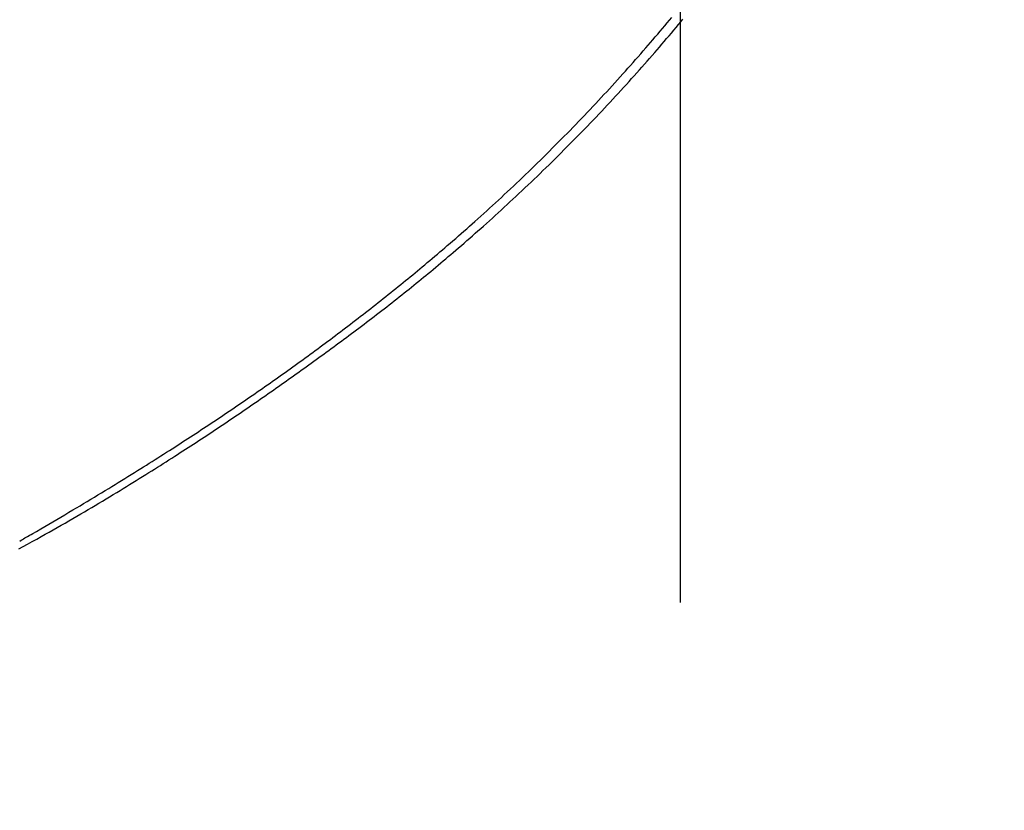
# Model space of a CAD drawing. Extents: x -578 to 1105, y -350 to 632.
# Drawn here: x -33 to 16, y -169 to -129 of the extents above; entities that cross this region are included whole.
import ezdxf

# ---------------------------------------------------------------- set-up
doc = ezdxf.new("R2010")
doc.units = 0
doc.header["$LTSCALE"] = 20
doc.linetypes.add('DASHDOT', pattern=[5.5, 4, -0.6, 0.3, -0.6])
doc.layers.add('BASIS', color=6, linetype='DASHDOT')
doc.layers.add('DETAIL', color=5, linetype='CONTINUOUS')

msp = doc.modelspace()

# ---------------------------------------------------------------- linework, layer by layer
at = {"layer": 'BASIS', "color": 6, "linetype": 'DASHDOT'}
msp.add_line((0, 251.352), (0, -247.596), dxfattribs=at)
at = {"layer": 'DETAIL', "color": 5, "linetype": 'CONTINUOUS'}
for p, q in [((-0.765, -129.752), (-0.646, -129.61)), ((-0.646, -129.61), (-0.529, -129.471)), ((-0.529, -129.471), (-0.417, -129.337)), ((-0.529, -129.471), (-0.529, -129.471)), ((-0.197, -129.838), (-0.08, -129.699)), ((-0.08, -129.699), (0.032, -129.564)), ((-0.08, -129.699), (-0.08, -129.699)), ((0.032, -129.564), (0.142, -129.432)), ((-1.24, -130.312), (-1.12, -130.172)), ((-1.12, -130.172), (-1.002, -130.033)), ((-1.002, -130.033), (-0.883, -129.893)), ((-1.002, -130.033), (-1.002, -130.033)), ((-0.883, -129.893), (-0.765, -129.752)), ((-0.765, -129.752), (-0.765, -129.752)), ((-0.554, -130.261), (-0.435, -130.121)), ((-0.435, -130.121), (-0.316, -129.98)), ((-0.316, -129.98), (-0.197, -129.838)), ((-0.316, -129.98), (-0.316, -129.98)), ((-1.597, -130.728), (-1.479, -130.591)), ((-1.479, -130.591), (-1.359, -130.452)), ((-1.479, -130.591), (-1.479, -130.591)), ((-1.359, -130.452), (-1.24, -130.312)), ((-1.24, -130.312), (-1.24, -130.312)), ((-1.032, -130.82), (-0.913, -130.681)), ((-0.913, -130.681), (-0.793, -130.541)), ((-0.793, -130.541), (-0.673, -130.401)), ((-0.793, -130.541), (-0.793, -130.541)), ((-0.673, -130.401), (-0.554, -130.261)), ((-0.554, -130.261), (-0.554, -130.261)), ((-2.1, -131.305), (-1.972, -131.159)), ((-1.972, -131.159), (-1.844, -131.013)), ((-1.972, -131.159), (-1.972, -131.159)), ((-1.844, -131.013), (-1.719, -130.868)), ((-1.719, -130.868), (-1.597, -130.728)), ((-1.719, -130.868), (-1.719, -130.868)), ((-1.399, -131.243), (-1.273, -131.099)), ((-1.273, -131.099), (-1.152, -130.959)), ((-1.273, -131.099), (-1.273, -131.099)), ((-1.152, -130.959), (-1.032, -130.82)), ((-1.032, -130.82), (-1.032, -130.82)), ((-2.483, -131.739), (-2.355, -131.594)), ((-2.355, -131.594), (-2.227, -131.45)), ((-2.227, -131.45), (-2.1, -131.305)), ((-2.227, -131.45), (-2.227, -131.45)), ((-1.911, -131.825), (-1.783, -131.68)), ((-1.783, -131.68), (-1.655, -131.536)), ((-1.783, -131.68), (-1.783, -131.68)), ((-1.655, -131.536), (-1.527, -131.39)), ((-1.527, -131.39), (-1.399, -131.243)), ((-1.527, -131.39), (-1.527, -131.39)), ((-2.999, -132.314), (-2.868, -132.17)), ((-2.868, -132.17), (-2.74, -132.027)), ((-2.74, -132.027), (-2.612, -131.883)), ((-2.74, -132.027), (-2.74, -132.027)), ((-2.612, -131.883), (-2.483, -131.739)), ((-2.483, -131.739), (-2.483, -131.739)), ((-2.297, -132.258), (-2.168, -132.114)), ((-2.168, -132.114), (-2.039, -131.97)), ((-2.039, -131.97), (-1.911, -131.825)), ((-2.039, -131.97), (-2.039, -131.97)), ((-3.405, -132.761), (-3.269, -132.612)), ((-3.269, -132.612), (-3.133, -132.462)), ((-3.269, -132.612), (-3.269, -132.612)), ((-3.133, -132.462), (-2.999, -132.314)), ((-2.999, -132.314), (-2.999, -132.314)), ((-2.827, -132.844), (-2.691, -132.694)), ((-2.691, -132.694), (-2.556, -132.545)), ((-2.556, -132.545), (-2.426, -132.401)), ((-2.556, -132.545), (-2.556, -132.545)), ((-2.426, -132.401), (-2.297, -132.258)), ((-2.297, -132.258), (-2.297, -132.258)), ((-3.814, -133.205), (-3.677, -133.057)), ((-3.677, -133.057), (-3.541, -132.909)), ((-3.541, -132.909), (-3.405, -132.761)), ((-3.541, -132.909), (-3.541, -132.909)), ((-3.236, -133.289), (-3.1, -133.141)), ((-3.1, -133.141), (-2.964, -132.993)), ((-3.1, -133.141), (-3.1, -133.141)), ((-2.964, -132.993), (-2.827, -132.844)), ((-2.827, -132.844), (-2.827, -132.844)), ((-4.364, -133.794), (-4.225, -133.646)), ((-4.225, -133.646), (-4.088, -133.5)), ((-4.088, -133.5), (-3.951, -133.353)), ((-4.088, -133.5), (-4.088, -133.5)), ((-3.951, -133.353), (-3.814, -133.205)), ((-3.814, -133.205), (-3.814, -133.205)), ((-3.648, -133.732), (-3.511, -133.585)), ((-3.511, -133.585), (-3.373, -133.437)), ((-3.373, -133.437), (-3.236, -133.289)), ((-3.373, -133.437), (-3.373, -133.437)), ((-4.793, -134.247), (-4.65, -134.096)), ((-4.65, -134.096), (-4.506, -133.944)), ((-4.65, -134.096), (-4.65, -134.096)), ((-4.506, -133.944), (-4.364, -133.794)), ((-4.364, -133.794), (-4.364, -133.794)), ((-4.211, -134.327), (-4.067, -134.176)), ((-4.067, -134.176), (-3.924, -134.025)), ((-3.924, -134.025), (-3.785, -133.878)), ((-3.924, -134.025), (-3.924, -134.025)), ((-3.785, -133.878), (-3.648, -133.732)), ((-3.648, -133.732), (-3.648, -133.732)), ((-5.225, -134.697), (-5.081, -134.547)), ((-5.081, -134.547), (-4.937, -134.397)), ((-4.937, -134.397), (-4.793, -134.247)), ((-4.937, -134.397), (-4.937, -134.397)), ((-4.643, -134.778), (-4.499, -134.628)), ((-4.499, -134.628), (-4.355, -134.478)), ((-4.499, -134.628), (-4.499, -134.628)), ((-4.355, -134.478), (-4.211, -134.327)), ((-4.211, -134.327), (-4.211, -134.327)), ((-5.806, -135.292), (-5.66, -135.144)), ((-5.66, -135.144), (-5.515, -134.995)), ((-5.515, -134.995), (-5.37, -134.846)), ((-5.515, -134.995), (-5.515, -134.995)), ((-5.37, -134.846), (-5.225, -134.697)), ((-5.225, -134.697), (-5.225, -134.697)), ((-5.078, -135.226), (-4.933, -135.078)), ((-4.933, -135.078), (-4.788, -134.928)), ((-4.788, -134.928), (-4.643, -134.778)), ((-4.788, -134.928), (-4.788, -134.928)), ((-6.252, -135.742), (-6.103, -135.593)), ((-6.103, -135.593), (-5.954, -135.442)), ((-6.103, -135.593), (-6.103, -135.593)), ((-5.954, -135.442), (-5.806, -135.292)), ((-5.806, -135.292), (-5.806, -135.292)), ((-5.518, -135.674), (-5.37, -135.524)), ((-5.37, -135.524), (-5.224, -135.375)), ((-5.37, -135.524), (-5.37, -135.524)), ((-5.224, -135.375), (-5.078, -135.226)), ((-5.078, -135.226), (-5.078, -135.226)), ((-6.7, -136.189), (-6.55, -136.04)), ((-6.55, -136.04), (-6.401, -135.891)), ((-6.401, -135.891), (-6.252, -135.742)), ((-6.401, -135.891), (-6.401, -135.891)), ((-6.115, -136.271), (-5.965, -136.122)), ((-5.965, -136.122), (-5.816, -135.973)), ((-5.965, -136.122), (-5.965, -136.122)), ((-5.816, -135.973), (-5.667, -135.824)), ((-5.667, -135.824), (-5.518, -135.674)), ((-5.667, -135.824), (-5.667, -135.824)), ((-7.302, -136.78), (-7.152, -136.633)), ((-7.152, -136.633), (-7.001, -136.485)), ((-7.001, -136.485), (-6.85, -136.337)), ((-7.001, -136.485), (-7.001, -136.485)), ((-6.85, -136.337), (-6.7, -136.189)), ((-6.7, -136.189), (-6.7, -136.189)), ((-6.566, -136.716), (-6.415, -136.568)), ((-6.415, -136.568), (-6.265, -136.42)), ((-6.265, -136.42), (-6.115, -136.271)), ((-6.265, -136.42), (-6.265, -136.42)), ((-7.751, -137.213), (-7.601, -137.069)), ((-7.601, -137.069), (-7.452, -136.925)), ((-7.601, -137.069), (-7.601, -137.069)), ((-7.452, -136.925), (-7.302, -136.78)), ((-7.302, -136.78), (-7.302, -136.78)), ((-7.018, -137.156), (-6.869, -137.011)), ((-6.869, -137.011), (-6.718, -136.864)), ((-6.869, -137.011), (-6.869, -137.011)), ((-6.718, -136.864), (-6.566, -136.716)), ((-6.566, -136.716), (-6.566, -136.716)), ((-8.202, -137.644), (-8.051, -137.501)), ((-8.051, -137.501), (-7.901, -137.357)), ((-7.901, -137.357), (-7.751, -137.213)), ((-7.901, -137.357), (-7.901, -137.357)), ((-7.619, -137.731), (-7.468, -137.588)), ((-7.468, -137.588), (-7.318, -137.444)), ((-7.468, -137.588), (-7.468, -137.588)), ((-7.318, -137.444), (-7.168, -137.3)), ((-7.168, -137.3), (-7.018, -137.156)), ((-7.168, -137.3), (-7.168, -137.3)), ((-8.808, -138.213), (-8.657, -138.072)), ((-8.657, -138.072), (-8.504, -137.929)), ((-8.504, -137.929), (-8.353, -137.787)), ((-8.504, -137.929), (-8.504, -137.929)), ((-8.353, -137.787), (-8.202, -137.644)), ((-8.202, -137.644), (-8.202, -137.644)), ((-8.073, -138.16), (-7.921, -138.017)), ((-7.921, -138.017), (-7.77, -137.875)), ((-7.77, -137.875), (-7.619, -137.731)), ((-7.77, -137.875), (-7.77, -137.875)), ((-9.246, -138.619), (-9.1, -138.484)), ((-9.1, -138.484), (-8.955, -138.35)), ((-9.1, -138.484), (-9.1, -138.484)), ((-8.955, -138.35), (-8.808, -138.213)), ((-8.808, -138.213), (-8.808, -138.213)), ((-8.669, -138.715), (-8.524, -138.58)), ((-8.524, -138.58), (-8.377, -138.444)), ((-8.377, -138.444), (-8.226, -138.303)), ((-8.377, -138.444), (-8.377, -138.444)), ((-8.226, -138.303), (-8.073, -138.16)), ((-8.073, -138.16), (-8.073, -138.16)), ((-9.833, -139.155), (-9.686, -139.022)), ((-9.686, -139.022), (-9.54, -138.888)), ((-9.686, -139.022), (-9.686, -139.022)), ((-9.54, -138.888), (-9.392, -138.753)), ((-9.392, -138.753), (-9.246, -138.619)), ((-9.392, -138.753), (-9.392, -138.753)), ((-9.11, -139.119), (-8.963, -138.984)), ((-8.963, -138.984), (-8.816, -138.849)), ((-8.963, -138.984), (-8.963, -138.984)), ((-8.816, -138.849), (-8.669, -138.715)), ((-8.669, -138.715), (-8.669, -138.715)), ((-10.417, -139.678), (-10.278, -139.554)), ((-10.278, -139.554), (-10.131, -139.423)), ((-10.278, -139.554), (-10.278, -139.554)), ((-10.131, -139.423), (-9.982, -139.288)), ((-9.982, -139.288), (-9.833, -139.155)), ((-9.982, -139.288), (-9.982, -139.288)), ((-9.703, -139.655), (-9.553, -139.52)), ((-9.553, -139.52), (-9.405, -139.386)), ((-9.553, -139.52), (-9.553, -139.52)), ((-9.405, -139.386), (-9.258, -139.253)), ((-9.258, -139.253), (-9.11, -139.119)), ((-9.258, -139.253), (-9.258, -139.253)), ((-10.967, -140.164), (-10.828, -140.042)), ((-10.828, -140.042), (-10.69, -139.92)), ((-10.828, -140.042), (-10.828, -140.042)), ((-10.69, -139.92), (-10.553, -139.799)), ((-10.553, -139.799), (-10.417, -139.678)), ((-10.553, -139.799), (-10.553, -139.799)), ((-10.263, -140.152), (-10.125, -140.031)), ((-10.125, -140.031), (-9.989, -139.91)), ((-10.125, -140.031), (-10.125, -140.031)), ((-9.989, -139.91), (-9.85, -139.786)), ((-9.85, -139.786), (-9.703, -139.655)), ((-9.85, -139.786), (-9.85, -139.786)), ((-11.524, -140.648), (-11.382, -140.526)), ((-11.382, -140.526), (-11.243, -140.405)), ((-11.382, -140.526), (-11.382, -140.526)), ((-11.243, -140.405), (-11.105, -140.285)), ((-11.105, -140.285), (-10.967, -140.164)), ((-11.105, -140.285), (-11.105, -140.285)), ((-10.817, -140.637), (-10.679, -140.517)), ((-10.679, -140.517), (-10.54, -140.396)), ((-10.679, -140.517), (-10.679, -140.517)), ((-10.54, -140.396), (-10.402, -140.274)), ((-10.402, -140.274), (-10.263, -140.152)), ((-10.402, -140.274), (-10.402, -140.274)), ((-12.035, -141.087), (-11.911, -140.981)), ((-11.911, -140.981), (-11.788, -140.876)), ((-11.911, -140.981), (-11.911, -140.981)), ((-11.788, -140.876), (-11.661, -140.766)), ((-11.661, -140.766), (-11.524, -140.648)), ((-11.661, -140.766), (-11.661, -140.766)), ((-11.363, -141.108), (-11.236, -140.999)), ((-11.236, -140.999), (-11.099, -140.881)), ((-11.236, -140.999), (-11.236, -140.999)), ((-11.099, -140.881), (-10.957, -140.758)), ((-10.957, -140.758), (-10.817, -140.637)), ((-10.957, -140.758), (-10.957, -140.758)), ((-12.665, -141.619), (-12.538, -141.513)), ((-12.538, -141.513), (-12.413, -141.407)), ((-12.413, -141.407), (-12.287, -141.301)), ((-12.413, -141.407), (-12.413, -141.407)), ((-12.287, -141.301), (-12.161, -141.195)), ((-12.161, -141.195), (-12.035, -141.087)), ((-12.161, -141.195), (-12.161, -141.195)), ((-11.989, -141.638), (-11.863, -141.532)), ((-11.863, -141.532), (-11.737, -141.426)), ((-11.737, -141.426), (-11.611, -141.319)), ((-11.737, -141.426), (-11.737, -141.426)), ((-11.611, -141.319), (-11.486, -141.213)), ((-11.486, -141.213), (-11.363, -141.108)), ((-11.486, -141.213), (-11.486, -141.213)), ((-13.276, -142.128), (-13.157, -142.029)), ((-13.157, -142.029), (-13.038, -141.931)), ((-13.157, -142.029), (-13.157, -142.029)), ((-13.038, -141.931), (-12.918, -141.831)), ((-12.918, -141.831), (-12.792, -141.726)), ((-12.918, -141.831), (-12.918, -141.831)), ((-12.792, -141.726), (-12.665, -141.619)), ((-12.665, -141.619), (-12.665, -141.619)), ((-12.615, -142.16), (-12.494, -142.06)), ((-12.494, -142.06), (-12.369, -141.956)), ((-12.494, -142.06), (-12.494, -142.06)), ((-12.369, -141.956), (-12.241, -141.85)), ((-12.241, -141.85), (-12.115, -141.744)), ((-12.241, -141.85), (-12.241, -141.85)), ((-12.115, -141.744), (-11.989, -141.638)), ((-11.989, -141.638), (-11.989, -141.638)), ((-13.878, -142.621), (-13.758, -142.523)), ((-13.758, -142.523), (-13.637, -142.424)), ((-13.637, -142.424), (-13.517, -142.326)), ((-13.637, -142.424), (-13.637, -142.424)), ((-13.517, -142.326), (-13.397, -142.227)), ((-13.397, -142.227), (-13.276, -142.128)), ((-13.397, -142.227), (-13.397, -142.227)), ((-13.214, -142.65), (-13.094, -142.552)), ((-13.094, -142.552), (-12.973, -142.454)), ((-12.973, -142.454), (-12.853, -142.356)), ((-12.973, -142.454), (-12.973, -142.454)), ((-12.853, -142.356), (-12.734, -142.258)), ((-12.734, -142.258), (-12.615, -142.16)), ((-12.734, -142.258), (-12.734, -142.258)), ((-14.495, -143.118), (-14.369, -143.018)), ((-14.369, -143.018), (-14.244, -142.917)), ((-14.369, -143.018), (-14.369, -143.018)), ((-14.244, -142.917), (-14.12, -142.817)), ((-14.12, -142.817), (-13.998, -142.718)), ((-14.12, -142.817), (-14.12, -142.817)), ((-13.998, -142.718), (-13.878, -142.621)), ((-13.878, -142.621), (-13.878, -142.621)), ((-13.821, -143.138), (-13.697, -143.039)), ((-13.697, -143.039), (-13.575, -142.942)), ((-13.697, -143.039), (-13.697, -143.039)), ((-13.575, -142.942), (-13.455, -142.845)), ((-13.455, -142.845), (-13.334, -142.748)), ((-13.455, -142.845), (-13.455, -142.845)), ((-13.334, -142.748), (-13.214, -142.65)), ((-13.214, -142.65), (-13.214, -142.65)), ((-15.122, -143.617), (-14.996, -143.518)), ((-14.996, -143.518), (-14.871, -143.418)), ((-14.871, -143.418), (-14.745, -143.318)), ((-14.871, -143.418), (-14.871, -143.418)), ((-14.745, -143.318), (-14.62, -143.218)), ((-14.62, -143.218), (-14.495, -143.118)), ((-14.62, -143.218), (-14.62, -143.218)), ((-14.447, -143.633), (-14.321, -143.535)), ((-14.321, -143.535), (-14.196, -143.436)), ((-14.196, -143.436), (-14.071, -143.337)), ((-14.196, -143.436), (-14.196, -143.436)), ((-14.071, -143.337), (-13.946, -143.238)), ((-13.946, -143.238), (-13.821, -143.138)), ((-13.946, -143.238), (-13.946, -143.238)), ((-15.753, -144.112), (-15.627, -144.014)), ((-15.627, -144.014), (-15.5, -143.915)), ((-15.627, -144.014), (-15.627, -144.014)), ((-15.5, -143.915), (-15.374, -143.816)), ((-15.374, -143.816), (-15.248, -143.717)), ((-15.374, -143.816), (-15.374, -143.816)), ((-15.248, -143.717), (-15.122, -143.617)), ((-15.122, -143.617), (-15.122, -143.617)), ((-15.076, -144.123), (-14.95, -144.025)), ((-14.95, -144.025), (-14.824, -143.928)), ((-14.95, -144.025), (-14.95, -144.025)), ((-14.824, -143.928), (-14.698, -143.83)), ((-14.698, -143.83), (-14.572, -143.732)), ((-14.698, -143.83), (-14.698, -143.83)), ((-14.572, -143.732), (-14.447, -143.633)), ((-14.447, -143.633), (-14.447, -143.633)), ((-16.388, -144.602), (-16.26, -144.505)), ((-16.26, -144.505), (-16.133, -144.407)), ((-16.133, -144.407), (-16.006, -144.309)), ((-16.133, -144.407), (-16.133, -144.407)), ((-16.006, -144.309), (-15.88, -144.211)), ((-15.88, -144.211), (-15.753, -144.112)), ((-15.88, -144.211), (-15.88, -144.211)), ((-15.708, -144.606), (-15.581, -144.51)), ((-15.581, -144.51), (-15.455, -144.413)), ((-15.455, -144.413), (-15.328, -144.317)), ((-15.455, -144.413), (-15.455, -144.413)), ((-15.328, -144.317), (-15.202, -144.22)), ((-15.202, -144.22), (-15.076, -144.123)), ((-15.202, -144.22), (-15.202, -144.22)), ((-17.019, -145.083), (-16.893, -144.988)), ((-16.893, -144.988), (-16.768, -144.893)), ((-16.893, -144.988), (-16.893, -144.988)), ((-16.768, -144.893), (-16.642, -144.797)), ((-16.642, -144.797), (-16.515, -144.7)), ((-16.642, -144.797), (-16.642, -144.797)), ((-16.515, -144.7), (-16.388, -144.602)), ((-16.388, -144.602), (-16.388, -144.602)), ((-16.342, -145.084), (-16.216, -144.99)), ((-16.216, -144.99), (-16.089, -144.895)), ((-16.216, -144.99), (-16.216, -144.99)), ((-16.089, -144.895), (-15.962, -144.798)), ((-15.962, -144.798), (-15.835, -144.702)), ((-15.962, -144.798), (-15.962, -144.798)), ((-15.835, -144.702), (-15.708, -144.606)), ((-15.708, -144.606), (-15.708, -144.606)), ((-17.649, -145.556), (-17.522, -145.462)), ((-17.522, -145.462), (-17.396, -145.368)), ((-17.396, -145.368), (-17.27, -145.273)), ((-17.396, -145.368), (-17.396, -145.368)), ((-17.27, -145.273), (-17.145, -145.178)), ((-17.145, -145.178), (-17.019, -145.083)), ((-17.145, -145.178), (-17.145, -145.178)), ((-16.97, -145.551), (-16.844, -145.458)), ((-16.844, -145.458), (-16.718, -145.365)), ((-16.718, -145.365), (-16.592, -145.271)), ((-16.718, -145.365), (-16.718, -145.365)), ((-16.592, -145.271), (-16.467, -145.178)), ((-16.467, -145.178), (-16.342, -145.084)), ((-16.467, -145.178), (-16.467, -145.178)), ((-18.277, -146.022), (-18.152, -145.93)), ((-18.152, -145.93), (-18.027, -145.837)), ((-18.152, -145.93), (-18.152, -145.93)), ((-18.027, -145.837), (-17.902, -145.744)), ((-17.902, -145.744), (-17.775, -145.651)), ((-17.902, -145.744), (-17.902, -145.744)), ((-17.775, -145.651), (-17.649, -145.556)), ((-17.724, -146.105), (-17.599, -146.014)), ((-17.649, -145.556), (-17.649, -145.556)), ((-17.599, -146.014), (-17.474, -145.922)), ((-17.474, -145.922), (-17.348, -145.83)), ((-17.474, -145.922), (-17.474, -145.922)), ((-17.348, -145.83), (-17.222, -145.737)), ((-17.222, -145.737), (-17.096, -145.644)), ((-17.222, -145.737), (-17.222, -145.737)), ((-17.096, -145.644), (-16.97, -145.551)), ((-16.97, -145.551), (-16.97, -145.551)), ((-19.031, -146.573), (-18.905, -146.481)), ((-18.905, -146.481), (-18.779, -146.39)), ((-18.905, -146.481), (-18.905, -146.481)), ((-18.779, -146.39), (-18.654, -146.298)), ((-18.654, -146.298), (-18.528, -146.206)), ((-18.654, -146.298), (-18.654, -146.298)), ((-18.528, -146.206), (-18.403, -146.114)), ((-18.403, -146.114), (-18.277, -146.022)), ((-18.403, -146.114), (-18.403, -146.114)), ((-18.352, -146.562), (-18.226, -146.471)), ((-18.226, -146.471), (-18.101, -146.379)), ((-18.226, -146.471), (-18.226, -146.471)), ((-18.101, -146.379), (-17.975, -146.288)), ((-17.975, -146.288), (-17.85, -146.197)), ((-17.975, -146.288), (-17.975, -146.288)), ((-17.85, -146.197), (-17.724, -146.105)), ((-17.724, -146.105), (-17.724, -146.105)), ((-19.66, -147.026), (-19.534, -146.936)), ((-19.534, -146.936), (-19.409, -146.845)), ((-19.409, -146.845), (-19.283, -146.755)), ((-19.409, -146.845), (-19.409, -146.845)), ((-19.283, -146.755), (-19.157, -146.664)), ((-19.157, -146.664), (-19.031, -146.573)), ((-19.157, -146.664), (-19.157, -146.664)), ((-18.982, -147.014), (-18.856, -146.924)), ((-18.856, -146.924), (-18.73, -146.834)), ((-18.73, -146.834), (-18.604, -146.743)), ((-18.73, -146.834), (-18.73, -146.834)), ((-18.604, -146.743), (-18.478, -146.652)), ((-18.478, -146.652), (-18.352, -146.562)), ((-18.478, -146.652), (-18.478, -146.652)), ((-20.418, -147.564), (-20.292, -147.474)), ((-20.292, -147.474), (-20.165, -147.385)), ((-20.165, -147.385), (-20.039, -147.295)), ((-20.165, -147.385), (-20.165, -147.385)), ((-20.039, -147.295), (-19.913, -147.206)), ((-19.913, -147.206), (-19.786, -147.116)), ((-19.913, -147.206), (-19.913, -147.206)), ((-19.786, -147.116), (-19.66, -147.026)), ((-19.739, -147.553), (-19.613, -147.464)), ((-19.66, -147.026), (-19.66, -147.026)), ((-19.613, -147.464), (-19.486, -147.374)), ((-19.486, -147.374), (-19.36, -147.284)), ((-19.486, -147.374), (-19.486, -147.374)), ((-19.36, -147.284), (-19.234, -147.194)), ((-19.234, -147.194), (-19.108, -147.104)), ((-19.234, -147.194), (-19.234, -147.194)), ((-19.108, -147.104), (-18.982, -147.014)), ((-18.982, -147.014), (-18.982, -147.014)), ((-21.054, -148.009), (-20.927, -147.92)), ((-20.927, -147.92), (-20.799, -147.831)), ((-20.927, -147.92), (-20.927, -147.92)), ((-20.799, -147.831), (-20.672, -147.742)), ((-20.672, -147.742), (-20.545, -147.653)), ((-20.672, -147.742), (-20.672, -147.742)), ((-20.545, -147.653), (-20.418, -147.564)), ((-20.418, -147.564), (-20.418, -147.564)), ((-20.375, -148), (-20.247, -147.911)), ((-20.247, -147.911), (-20.119, -147.821)), ((-20.247, -147.911), (-20.247, -147.911)), ((-20.119, -147.821), (-19.992, -147.732)), ((-19.992, -147.732), (-19.865, -147.642)), ((-19.992, -147.732), (-19.992, -147.732)), ((-19.865, -147.642), (-19.739, -147.553)), ((-19.739, -147.553), (-19.739, -147.553)), ((-21.82, -148.538), (-21.693, -148.45)), ((-21.693, -148.45), (-21.565, -148.362)), ((-21.693, -148.45), (-21.693, -148.45)), ((-21.565, -148.362), (-21.437, -148.274)), ((-21.437, -148.274), (-21.309, -148.186)), ((-21.437, -148.274), (-21.437, -148.274)), ((-21.309, -148.186), (-21.182, -148.097)), ((-21.182, -148.097), (-21.054, -148.009)), ((-21.182, -148.097), (-21.182, -148.097)), ((-21.142, -148.535), (-21.014, -148.446)), ((-21.014, -148.446), (-20.886, -148.357)), ((-21.014, -148.446), (-21.014, -148.446)), ((-20.886, -148.357), (-20.758, -148.268)), ((-20.758, -148.268), (-20.63, -148.179)), ((-20.758, -148.268), (-20.758, -148.268)), ((-20.63, -148.179), (-20.502, -148.09)), ((-20.502, -148.09), (-20.375, -148)), ((-20.502, -148.09), (-20.502, -148.09)), ((-22.59, -149.061), (-22.461, -148.974)), ((-22.461, -148.974), (-22.333, -148.887)), ((-22.461, -148.974), (-22.461, -148.974)), ((-22.333, -148.887), (-22.205, -148.8)), ((-22.205, -148.8), (-22.076, -148.713)), ((-22.205, -148.8), (-22.205, -148.8)), ((-22.076, -148.713), (-21.948, -148.625)), ((-21.948, -148.625), (-21.82, -148.538)), ((-21.948, -148.625), (-21.948, -148.625)), ((-21.784, -148.976), (-21.655, -148.888)), ((-21.655, -148.888), (-21.526, -148.8)), ((-21.526, -148.8), (-21.398, -148.712)), ((-21.526, -148.8), (-21.526, -148.8)), ((-21.398, -148.712), (-21.27, -148.623)), ((-21.27, -148.623), (-21.142, -148.535)), ((-21.27, -148.623), (-21.27, -148.623)), ((-23.232, -149.492), (-23.104, -149.406)), ((-23.104, -149.406), (-22.976, -149.32)), ((-22.976, -149.32), (-22.847, -149.234)), ((-22.976, -149.32), (-22.976, -149.32)), ((-22.847, -149.234), (-22.718, -149.147)), ((-22.718, -149.147), (-22.59, -149.061)), ((-22.718, -149.147), (-22.718, -149.147)), ((-22.557, -149.502), (-22.428, -149.415)), ((-22.428, -149.415), (-22.299, -149.327)), ((-22.299, -149.327), (-22.17, -149.24)), ((-22.299, -149.327), (-22.299, -149.327)), ((-22.17, -149.24), (-22.041, -149.152)), ((-22.041, -149.152), (-21.912, -149.064)), ((-22.041, -149.152), (-22.041, -149.152)), ((-21.912, -149.064), (-21.784, -148.976)), ((-21.784, -148.976), (-21.784, -148.976)), ((-24.003, -150.002), (-23.874, -149.918)), ((-23.874, -149.918), (-23.746, -149.833)), ((-23.746, -149.833), (-23.617, -149.748)), ((-23.746, -149.833), (-23.746, -149.833)), ((-23.617, -149.748), (-23.489, -149.662)), ((-23.489, -149.662), (-23.36, -149.577)), ((-23.489, -149.662), (-23.489, -149.662)), ((-23.36, -149.577), (-23.232, -149.492)), ((-23.329, -150.019), (-23.2, -149.933)), ((-23.232, -149.492), (-23.232, -149.492)), ((-23.2, -149.933), (-23.072, -149.847)), ((-23.072, -149.847), (-22.943, -149.761)), ((-23.072, -149.847), (-23.072, -149.847)), ((-22.943, -149.761), (-22.814, -149.675)), ((-22.814, -149.675), (-22.686, -149.589)), ((-22.814, -149.675), (-22.814, -149.675)), ((-22.686, -149.589), (-22.557, -149.502)), ((-22.557, -149.502), (-22.557, -149.502)), ((-24.79, -150.517), (-24.658, -150.431)), ((-24.658, -150.431), (-24.525, -150.344)), ((-24.525, -150.344), (-24.392, -150.258)), ((-24.525, -150.344), (-24.525, -150.344)), ((-24.392, -150.258), (-24.261, -150.172)), ((-24.261, -150.172), (-24.131, -150.087)), ((-24.261, -150.172), (-24.261, -150.172)), ((-24.131, -150.087), (-24.003, -150.002)), ((-24.112, -150.535), (-23.978, -150.447)), ((-24.003, -150.002), (-24.003, -150.002)), ((-23.978, -150.447), (-23.846, -150.36)), ((-23.846, -150.36), (-23.716, -150.275)), ((-23.846, -150.36), (-23.846, -150.36)), ((-23.716, -150.275), (-23.588, -150.19)), ((-23.588, -150.19), (-23.459, -150.105)), ((-23.588, -150.19), (-23.588, -150.19)), ((-23.459, -150.105), (-23.329, -150.019)), ((-23.329, -150.019), (-23.329, -150.019)), ((-25.587, -151.03), (-25.452, -150.944)), ((-25.452, -150.944), (-25.321, -150.86)), ((-25.321, -150.86), (-25.189, -150.774)), ((-25.321, -150.86), (-25.321, -150.86)), ((-25.189, -150.774), (-25.055, -150.689)), ((-25.055, -150.689), (-24.923, -150.603)), ((-25.055, -150.689), (-25.055, -150.689)), ((-24.923, -150.603), (-24.79, -150.517)), ((-24.79, -150.517), (-24.79, -150.517)), ((-24.777, -150.968), (-24.644, -150.881)), ((-24.644, -150.881), (-24.51, -150.795)), ((-24.644, -150.881), (-24.644, -150.881)), ((-24.51, -150.795), (-24.377, -150.708)), ((-24.377, -150.708), (-24.245, -150.622)), ((-24.377, -150.708), (-24.377, -150.708)), ((-24.245, -150.622), (-24.112, -150.535)), ((-24.112, -150.535), (-24.112, -150.535)), ((-26.303, -151.486), (-26.16, -151.395)), ((-26.16, -151.395), (-26.017, -151.304)), ((-26.16, -151.395), (-26.16, -151.395)), ((-26.017, -151.304), (-25.873, -151.213)), ((-25.873, -151.213), (-25.729, -151.121)), ((-25.873, -151.213), (-25.873, -151.213)), ((-25.729, -151.121), (-25.587, -151.03)), ((-25.608, -151.501), (-25.464, -151.409)), ((-25.587, -151.03), (-25.587, -151.03)), ((-25.464, -151.409), (-25.319, -151.316)), ((-25.464, -151.409), (-25.464, -151.409)), ((-25.319, -151.316), (-25.177, -151.225)), ((-25.177, -151.225), (-25.042, -151.138)), ((-25.177, -151.225), (-25.177, -151.225)), ((-25.042, -151.138), (-24.91, -151.053)), ((-24.91, -151.053), (-24.777, -150.968)), ((-24.91, -151.053), (-24.91, -151.053)), ((-27.022, -151.938), (-26.875, -151.846)), ((-26.875, -151.846), (-26.734, -151.758)), ((-26.734, -151.758), (-26.591, -151.668)), ((-26.734, -151.758), (-26.734, -151.758)), ((-26.591, -151.668), (-26.447, -151.577)), ((-26.447, -151.577), (-26.303, -151.486)), ((-26.447, -151.577), (-26.447, -151.577)), ((-26.327, -151.957), (-26.184, -151.867)), ((-26.184, -151.867), (-26.039, -151.775)), ((-26.039, -151.775), (-25.895, -151.684)), ((-26.039, -151.775), (-26.039, -151.775)), ((-25.895, -151.684), (-25.751, -151.593)), ((-25.751, -151.593), (-25.608, -151.501)), ((-25.751, -151.593), (-25.751, -151.593)), ((-27.822, -152.435), (-27.662, -152.336)), ((-27.662, -152.336), (-27.503, -152.237)), ((-27.662, -152.336), (-27.662, -152.336)), ((-27.503, -152.237), (-27.342, -152.137)), ((-27.342, -152.137), (-27.179, -152.036)), ((-27.342, -152.137), (-27.342, -152.137)), ((-27.179, -152.036), (-27.022, -151.938)), ((-27.097, -152.439), (-26.936, -152.339)), ((-27.022, -151.938), (-27.022, -151.938)), ((-26.936, -152.339), (-26.773, -152.237)), ((-26.936, -152.339), (-26.936, -152.339)), ((-26.773, -152.237), (-26.616, -152.139)), ((-26.616, -152.139), (-26.469, -152.047)), ((-26.616, -152.139), (-26.616, -152.139)), ((-26.469, -152.047), (-26.327, -151.957)), ((-26.327, -151.957), (-26.327, -151.957)), ((-28.626, -152.928), (-28.462, -152.828)), ((-28.462, -152.828), (-28.304, -152.731)), ((-28.304, -152.731), (-28.144, -152.633)), ((-28.304, -152.731), (-28.304, -152.731)), ((-28.144, -152.633), (-27.983, -152.534)), ((-27.983, -152.534), (-27.822, -152.435)), ((-27.983, -152.534), (-27.983, -152.534)), ((-27.9, -152.934), (-27.74, -152.836)), ((-27.74, -152.836), (-27.578, -152.737)), ((-27.578, -152.737), (-27.417, -152.637)), ((-27.578, -152.737), (-27.578, -152.737)), ((-27.417, -152.637), (-27.257, -152.538)), ((-27.257, -152.538), (-27.097, -152.439)), ((-27.257, -152.538), (-27.257, -152.538)), ((-29.522, -153.471), (-29.343, -153.363)), ((-29.343, -153.363), (-29.164, -153.255)), ((-29.343, -153.363), (-29.343, -153.363)), ((-29.164, -153.255), (-28.984, -153.146)), ((-28.984, -153.146), (-28.802, -153.035)), ((-28.984, -153.146), (-28.984, -153.146)), ((-28.802, -153.035), (-28.626, -152.928)), ((-28.761, -153.456), (-28.581, -153.348)), ((-28.626, -152.928), (-28.626, -152.928)), ((-28.581, -153.348), (-28.399, -153.238)), ((-28.581, -153.348), (-28.581, -153.348)), ((-28.399, -153.238), (-28.223, -153.131)), ((-28.223, -153.131), (-28.059, -153.031)), ((-28.223, -153.131), (-28.223, -153.131)), ((-28.059, -153.031), (-27.9, -152.934)), ((-27.9, -152.934), (-27.9, -152.934)), ((-30.423, -154.01), (-30.239, -153.901)), ((-30.239, -153.901), (-30.062, -153.795)), ((-30.062, -153.795), (-29.883, -153.688)), ((-30.062, -153.795), (-30.062, -153.795)), ((-29.883, -153.688), (-29.702, -153.58)), ((-29.702, -153.58), (-29.522, -153.471)), ((-29.702, -153.58), (-29.702, -153.58)), ((-29.658, -153.99), (-29.479, -153.884)), ((-29.479, -153.884), (-29.298, -153.777)), ((-29.298, -153.777), (-29.118, -153.67)), ((-29.298, -153.777), (-29.298, -153.777)), ((-29.118, -153.67), (-28.939, -153.563)), ((-28.939, -153.563), (-28.761, -153.456)), ((-28.939, -153.563), (-28.939, -153.563)), ((-31.222, -154.483), (-31.023, -154.365)), ((-31.023, -154.365), (-30.822, -154.247)), ((-30.822, -154.247), (-30.62, -154.127)), ((-30.822, -154.247), (-30.822, -154.247)), ((-30.62, -154.127), (-30.423, -154.01)), ((-30.423, -154.01), (-30.423, -154.01)), ((-30.416, -154.433), (-30.215, -154.316)), ((-30.215, -154.316), (-30.019, -154.202)), ((-30.019, -154.202), (-29.836, -154.094)), ((-30.019, -154.202), (-30.019, -154.202)), ((-29.836, -154.094), (-29.658, -153.99)), ((-29.658, -153.99), (-29.658, -153.99)), ((-32.024, -154.952), (-31.818, -154.831)), ((-31.818, -154.831), (-31.623, -154.718)), ((-31.623, -154.718), (-31.424, -154.601)), ((-31.623, -154.718), (-31.623, -154.718)), ((-31.424, -154.601), (-31.222, -154.483)), ((-31.415, -155.005), (-31.214, -154.891)), ((-31.222, -154.483), (-31.222, -154.483)), ((-31.214, -154.891), (-31.014, -154.777)), ((-31.214, -154.891), (-31.214, -154.891)), ((-31.014, -154.777), (-30.815, -154.663)), ((-30.815, -154.663), (-30.616, -154.549)), ((-30.815, -154.663), (-30.815, -154.663)), ((-30.616, -154.549), (-30.416, -154.433)), ((-30.416, -154.433), (-30.416, -154.433)), ((-32.821, -155.413), (-32.757, -155.376)), ((-32.757, -155.376), (-32.69, -155.337)), ((-32.69, -155.337), (-32.618, -155.296)), ((-32.69, -155.337), (-32.69, -155.337)), ((-32.618, -155.296), (-32.558, -155.261)), ((-32.558, -155.261), (-32.513, -155.235)), ((-32.558, -155.261), (-32.558, -155.261)), ((-32.513, -155.235), (-32.426, -155.185)), ((-32.426, -155.185), (-32.246, -155.081)), ((-32.426, -155.185), (-32.426, -155.185)), ((-32.246, -155.081), (-32.024, -154.952)), ((-32.235, -155.466), (-32.015, -155.343)), ((-32.024, -154.952), (-32.024, -154.952)), ((-32.015, -155.343), (-31.811, -155.229)), ((-32.015, -155.343), (-32.015, -155.343)), ((-31.811, -155.229), (-31.614, -155.118)), ((-31.614, -155.118), (-31.415, -155.005)), ((-31.614, -155.118), (-31.614, -155.118)), ((-33.134, -155.962), (-32.91, -155.839)), ((-33.085, -155.565), (-33.02, -155.527)), ((-33.02, -155.527), (-32.953, -155.489)), ((-32.953, -155.489), (-32.887, -155.451)), ((-32.953, -155.489), (-32.953, -155.489)), ((-32.91, -155.839), (-32.687, -155.716)), ((-32.91, -155.839), (-32.91, -155.839)), ((-32.887, -155.451), (-32.821, -155.413)), ((-32.821, -155.413), (-32.821, -155.413)), ((-32.687, -155.716), (-32.462, -155.592)), ((-32.462, -155.592), (-32.235, -155.466)), ((-32.462, -155.592), (-32.462, -155.592))]:
    msp.add_line(p, q, dxfattribs=at)
for radius in [177.5, 174.5]:
    msp.add_circle((0, 0), radius, dxfattribs=at)

doc.saveas('drawing.dxf')
